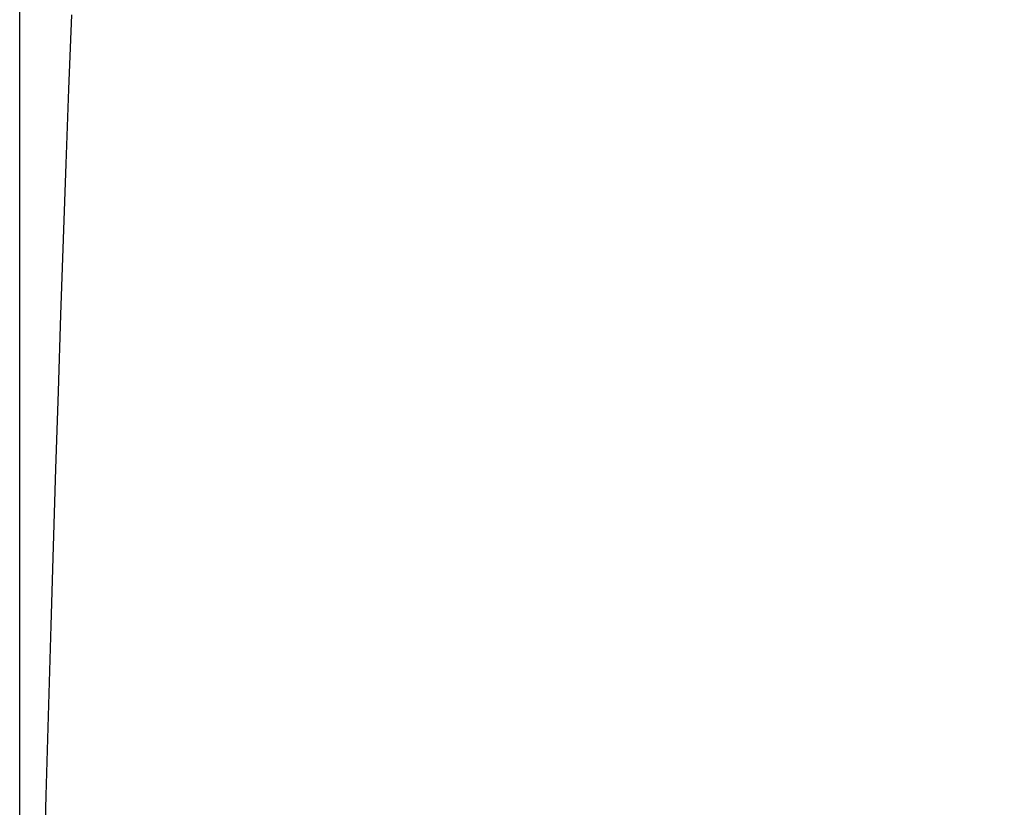
# Model space of a CAD drawing. Extents: x 0 to 1997, y 8 to 2789.
# Drawn here: x 1409 to 1480, y 1027 to 1084 of the extents above; entities that cross this region are included whole.
import ezdxf

# ---------------------------------------------------------------- set-up
doc = ezdxf.new("R2010")
doc.units = 0
doc.layers.get('0').update_dxf_attribs({"linetype": 'CONTINUOUS'})
doc.layers.get('DEFPOINTS').update_dxf_attribs({"linetype": 'CONTINUOUS'})
doc.layers.add('タンク', color=7, linetype='CONTINUOUS')
doc.layers.add('寸法', color=7, linetype='CONTINUOUS')
doc.styles.add('EXCADDIM1', font='monotxt', dxfattribs={"width": 0.84, "bigfont": 'extfont'})
doc.styles.get("Standard").update_dxf_attribs({"font": 'monotxt', "bigfont": 'extfont'})
doc.dimstyles.new('ISO-25', dxfattribs={"dimtxt": 2.5, "dimasz": 2.5, "dimexe": 1.25, "dimexo": 0.625, "dimtad": 1, "dimtxsty": 'STANDARD', "dimcen": 2.5, "dimazin": 3, "dimtfac": 1, "dimtmove": 0, "dimatfit": 3})

# ---------------------------------------------------------------- blocks, each defined once
blk = doc.blocks.new('EX_NORM')
at = {"color": 0, "linetype": 'CONTINUOUS'}
for q in [(-1, 0.1667), (-1, 0), (-1, -0.1667)]:
    blk.add_line((0, 0), q, dxfattribs=at)
blk = doc.blocks.new('*D27')
at = {"layer": 'DEFPOINTS', "color": 0}
for p in [(1810.182, 1484), (1409.184, 893.042), (1810.182, 893.042)]:
    blk.add_point(p, dxfattribs=at)
at = {"layer": '寸法', "color": 3, "linetype": 'CONTINUOUS'}
for p, q in [((1810.182, 900.042), (1810.182, 1494)), ((1439.184, 1484), (1780.182, 1484))]:
    blk.add_line(p, q, dxfattribs=at)
at = {"layer": '寸法', "color": 3, "xscale": 30, "yscale": 30, "zscale": 30, "rotation": 180}
blk.add_blockref('EX_NORM', (1409.184, 1484), dxfattribs=at)
at = {"layer": '寸法', "color": 3, "xscale": 30, "yscale": 30, "zscale": 30}
blk.add_blockref('EX_NORM', (1810.182, 1484), dxfattribs=at)
at = {"layer": '寸法', "color": 2, "insert": (1609.683, 1507.5), "char_height": 40, "attachment_point": 5, "style": 'EXCADDIM1'}
blk.add_mtext('400', dxfattribs=at)

msp = doc.modelspace()

# ---------------------------------------------------------------- linework, layer by layer
at = {"layer": 'タンク', "color": 2, "linetype": 'CONTINUOUS', "flags": 128}
msp.add_lwpolyline([(1412.88, 1083.978), (1412.681, 1078.671), (1412.487, 1073.327), (1412.296, 1067.944), (1412.11, 1062.519), (1411.928, 1057.046), (1411.749, 1051.524), (1411.575, 1045.949), (1411.404, 1040.316), (1411.237, 1034.624), (1411.054, 1028.138), (1410.876, 1021.583)], dxfattribs=at)
at = {"layer": '寸法', "color": 3, "linetype": 'CONTINUOUS'}
msp.add_line((1409.184, 923.594), (1409.184, 1494), dxfattribs=at)

# ---------------------------------------------------------------- dimensions: what is measured, and where the dimension line sits
dim = msp.add_linear_dim(base=(1810.182, 1484), p1=(1409.184, 893.042), p2=(1810.182, 893.042), text='400', dimstyle='ISO-25', override={"dimtxt": 40, "dimasz": 30, "dimexe": 10, "dimexo": 7, "dimgap": 0, "dimtad": 1, "dimjust": 0, "dimtih": 0, "dimtoh": 0, "dimdec": 0, "dimzin": 0, "dimlunit": 2, "dimtxsty": 'EXCADDIM1', "dimblk1": 'EX_NORM', "dimblk2": 'EX_NORM', "dimsah": 1, "dimse1": 1, "dimse2": 0, "dimclrd": 3, "dimclre": 3, "dimclrt": 2, "dimtmove": 2}, dxfattribs=at)
dim.commit()
dim.dimension.update_dxf_attribs({"geometry": '*D27', "text_midpoint": (1609.683, 1507.5), "dimtype": 160})

doc.saveas('drawing.dxf')
